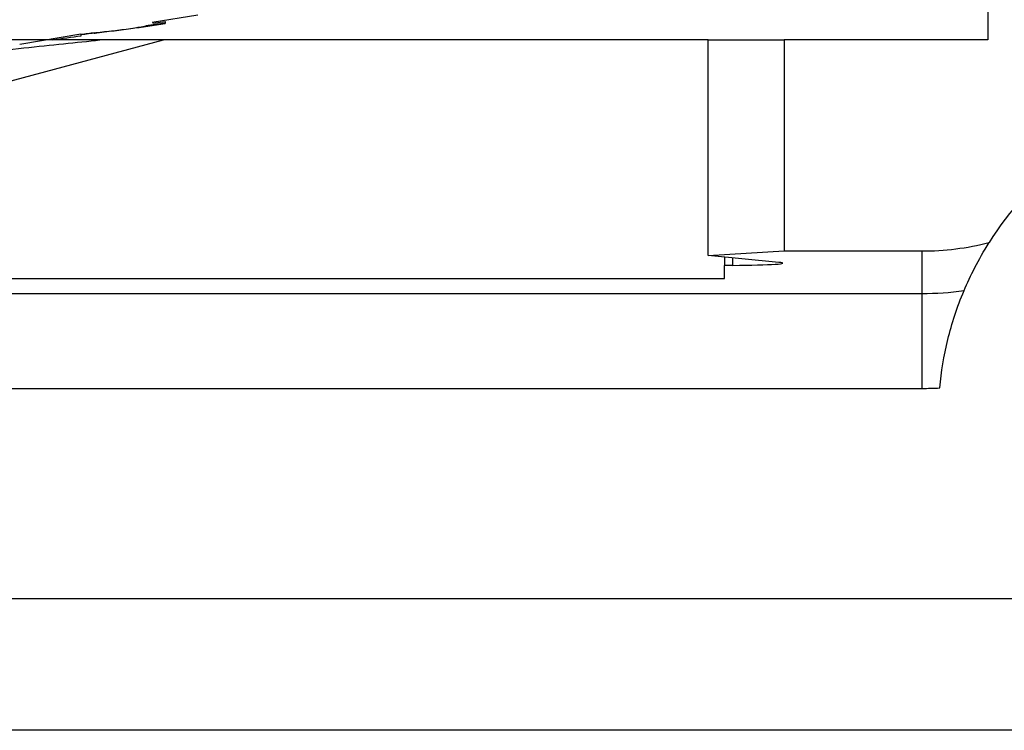
# Model space of a CAD drawing. Units: millimetres. Extents: x 6 to 413, y 7 to 291.
# Drawn here: x 156 to 172, y 72 to 84 of the extents above; entities that cross this region are included whole.
import ezdxf

# ---------------------------------------------------------------- set-up
doc = ezdxf.new("R2010")
doc.units = ezdxf.units.MM

msp = doc.modelspace()

# ---------------------------------------------------------------- linework, layer by layer
at = {"color": 7, "linetype": 'Continuous', "lineweight": 25}
for p, q in [((172.1109, 109.6189), (172.1109, 83.5078)), ((157.9966, 83.8048), (158.7687, 83.9315)), ((158.2158, 83.7919), (157.8908, 83.7437)), ((158.2158, 83.8137), (158.0039, 83.7859)), ((158.2158, 83.8137), (158.2158, 83.7856)), ((151.8233, 81.8032), (158.1847, 83.5078)), ((157.1894, 83.5078), (152.9723, 83.5078)), ((155.7572, 83.4373), (156.7909, 83.6069)), ((156.3134, 83.5286), (156.3134, 83.5111)), ((157.0194, 83.6286), (157.0194, 83.6167)), ((158.1847, 83.5078), (157.1894, 83.5078)), ((167.3887, 83.5078), (158.1847, 83.5078)), ((167.3887, 83.5078), (168.6717, 83.5078)), ((167.3887, 79.8628), (167.3887, 83.5078)), ((168.6717, 83.5078), (168.6717, 79.9404)), ((172.1109, 83.5078), (168.6717, 83.5078)), ((167.3887, 79.8628), (168.6717, 79.9404)), ((168.5837, 79.7482), (167.3887, 79.8628)), ((168.6717, 79.9404), (170.9998, 79.9404)), ((170.9998, 79.9404), (170.9998, 79.2226)), ((167.6664, 79.8362), (167.6664, 79.696)), ((167.8069, 79.6973), (167.6664, 79.696)), ((167.6664, 79.4748), (167.6664, 79.696)), ((152.5022, 79.4748), (167.6664, 79.4748)), ((152.3887, 79.2226), (170.9998, 79.2226)), ((170.9998, 79.2226), (170.9998, 77.6189)), ((153.4998, 77.6189), (170.9998, 77.6189)), ((180.9599, 74.0633), (153.4998, 74.0633)), ((175.2699, 71.8411), (153.4998, 71.8411))]:
    msp.add_line(p, q, dxfattribs=at)
at = {"color": 8, "linetype": 'Continuous', "lineweight": 25}
msp.add_line((167.8069, 79.6973), (167.8069, 79.8227), dxfattribs=at)
at = {"color": 7, "linetype": 'Continuous', "lineweight": 25, "flags": 128}
for points in [[(158.2158, 83.82), (158.2158, 83.8189), (158.2158, 83.8178), (158.2158, 83.8169), (158.2158, 83.8161), (158.2158, 83.8154), (158.2158, 83.8147), (158.2158, 83.8142), (158.2158, 83.8137)], [(156.7953, 83.5769), (156.7953, 83.576), (156.7953, 83.576), (156.7953, 83.5771), (156.7953, 83.5791), (156.7953, 83.5821), (156.7953, 83.5861), (156.7953, 83.5911), (156.7953, 83.5971)]]:
    msp.add_lwpolyline(points, dxfattribs=at)
at = {"color": 7, "linetype": 'Continuous', "lineweight": 25}
for centre, radius, start, end in [((176.8331, 77.1189), 5.5556, 108.39145, 147.77177), ((170.9998, 84.5633), 4.6229, 270, 284.19608), ((170.9998, 84.5633), 5.3407, 270, 277.65284), ((170.9998, 84.5633), 6.9444, 270, 272.48352)]:
    msp.add_arc(centre, radius, start, end, dxfattribs=at)
msp.add_ellipse((167.5396, 79.7349), major_axis=(1.1111, 0), ratio=0.0349208, start_param=4.9553654, end_param=6.6322512, dxfattribs=at)
for points, knots in [([(157.8908, 83.7359), (157.8185, 83.7246), (157.6393, 83.6964), (157.3489, 83.6557), (157.1305, 83.6299), (157.0194, 83.6167)], [0, 0, 0, 0, 0.2492395, 0.6181073, 1, 1, 1, 1]), ([(157.1894, 83.5078), (156.786, 83.4664), (155.9792, 83.3836), (154.459, 83.2214), (152.8358, 83.0395), (151.5529, 82.8916), (150.7779, 82.7948), (150.5831, 82.7704)], [0, 0, 0, 0, 0.25096287, 0.50193533, 0.71516746, 0.92840584, 1, 1, 1, 1]), ([(171.711, 79.2702), (171.7647, 79.3981), (171.8249, 79.5283), (171.9632, 79.7967), (172.041, 79.9348), (172.1335, 80.0816)], [0, 0, 0, 0, 0.5, 0.5, 1, 1, 1, 1]), ([(171.3007, 77.6254), (171.3257, 77.8982), (171.3707, 78.1704), (171.5049, 78.7168), (171.5936, 78.9908), (171.711, 79.2702)], [0, 0, 0, 0, 0.5, 0.5, 1, 1, 1, 1])]:
    msp.add_open_spline(points, degree=3, knots=knots, dxfattribs=at)
for points in [[(157.0418, 83.6318), (157.4342, 83.6703), (157.8256, 83.7215), (158.2158, 83.7856)], [(156.3134, 83.5111), (156.4741, 83.5326), (156.6347, 83.5546), (156.7953, 83.5769)], [(156.7953, 83.5971), (156.8775, 83.6085), (156.9597, 83.6201), (157.0418, 83.6318)], [(157.0194, 83.6276), (156.9447, 83.617), (156.87, 83.6065), (156.7953, 83.596)], [(157.0194, 83.6167), (157.0194, 83.6132), (157.0194, 83.6063), (157.0194, 83.6077), (157.0194, 83.6084)]]:
    msp.add_open_spline(points, degree=3, dxfattribs=at)

doc.saveas('drawing.dxf')
